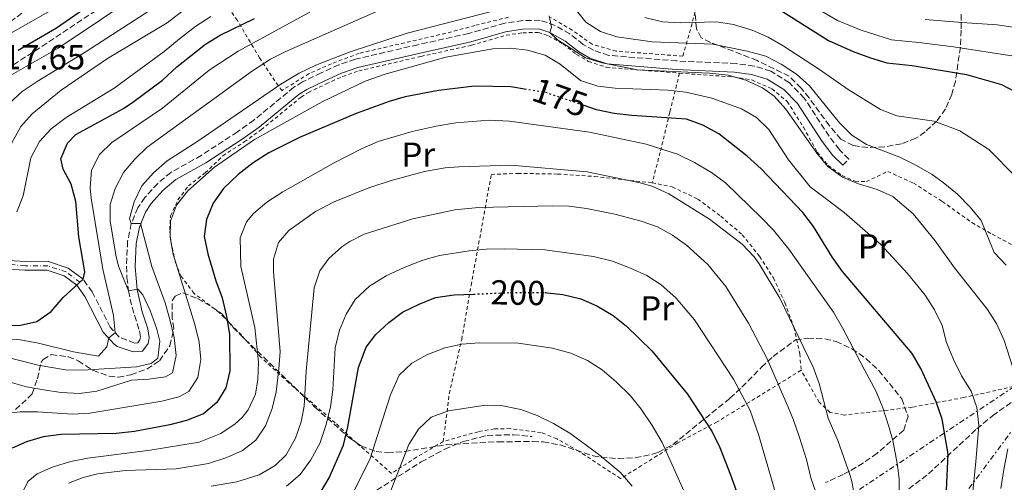
# Model space of a CAD drawing. Units: metres. Extents: x 606653 to 610077, y 4780163 to 4782531.
# Drawn here: x 607208 to 607493, y 4780451 to 4780584 of the extents above; entities that cross this region are included whole.
import ezdxf
from ezdxf.enums import TextEntityAlignment as Align

# ---------------------------------------------------------------- set-up
doc = ezdxf.new("R2010")
doc.units = ezdxf.units.M
doc.header["$MEASUREMENT"] = 0
for name, pattern in [('DGN Style 2', [1.7399219301090239, 1.043953158065414, -0.6959687720436097]), ('DGN Style 3', [2.435890702152634, 1.739921930109024, -0.6959687720436097]), ('DGN Style 4', [2.7856150101045474, 1.391937544087219, -0.6959687720436097, 0.001739921930109024, -0.6959687720436097]), ('DGN Style 5', [1.217945351076317, 0.5219765790327072, -0.6959687720436097]), ('DGN Style 7', [3.4798438602180486, 1.565929737098122, -0.6959687720436097, 0.5219765790327072, -0.6959687720436097])]:
    doc.linetypes.add(name, pattern=pattern)
for name, color, linetype, lineweight in [('Camino', 7, 'DGN Style 3', 0), ('Cota de curva de nivel directora', 7, 'Continuous', 0), ('Cota de punto acotado terreno', 7, 'Continuous', 0), ('Curva de nivel directora', 30, 'Continuous', 30), ('Curva de nivel directora no vista', 30, 'DGN Style 5', 30), ('Curva de nivel intermedia', 30, 'Continuous', 0), ('Eje pista pavimentada', 7, 'DGN Style 4', 0), ('Etiqueta de uso rústico', 92, 'Continuous', 0), ('Línea de pista pavimentada', 7, 'Continuous', 0), ('Línea eléctrica', 6, 'DGN Style 7', 0), ('Margen derecho', 7, 'Continuous', 0), ('pavimentado', 23, 'Continuous', 0), ('Senda', 7, 'DGN Style 3', 0), ('Tela metálica o alambrada', 7, 'DGN Style 2', 0), ('Zona arbolada', 92, 'DGN Style 3', 0)]:
    doc.layers.add(name, color=color, linetype=linetype, lineweight=lineweight)
doc.styles.add('Style-Arial', font='arial.ttf')

msp = doc.modelspace()

# ---------------------------------------------------------------- linework, layer by layer
at = {"layer": 'Camino', "color": 7, "linetype": 'DGN Style 3', "lineweight": 0}
msp.add_polyline3d([(607446.1199999999, 4780542.359999999, 162.2400000000052), (607447.89, 4780544.120000001, 162.2400000000052), (607445.1499999975, 4780546.880000002, 162.2200000000012), (607442.1900000003, 4780550.76, 162.1900000000023), (607435.0199999999, 4780561.800000001, 162.4499999999971), (607430.6999999993, 4780566.260000001, 162.8600000000007), (607425.3199999991, 4780569.610000002, 163.0899999999966), (607420.5399999982, 4780571.07, 163.2700000000041), (607415.329999998, 4780571.800000002, 163.5299999999989), (607398.1499999983, 4780572.53, 164.0399999999936), (607378.5100000022, 4780574.160000003, 163.9400000000023), (607374.0700000009, 4780575.619999999, 163.9400000000023), (607371.1099999994, 4780577.34, 164.050000000003), (607367.229999999, 4780580.369999999, 164.5800000000018), (607362.9400000019, 4780582.840000001, 165.229999999996), (607358.6000000013, 4780584.300000001, 165.979999999996), (607353.6099999979, 4780584.230000001, 166.2899999999937), (607348.390000001, 4780583.480000001, 166.7200000000012), (607337.9499999982, 4780580.480000001, 167.6399999999995), (607323.300000001, 4780577.250000001, 167.9799999999959), (607305.1999999983, 4780573.030000002, 166.9499999999971), (607300.4699999987, 4780571.430000001, 166.6799999999931), (607295.339999999, 4780569.09, 166.5299999999988), (607289.940000001, 4780566.510000001, 166.8399999999965), (607287.4499999988, 4780564.95, 167.0500000000029), (607275.8900000006, 4780555.460000002, 168.2299999999959), (607271.0899999995, 4780552.040000003, 168.5000000000001), (607260.649999999, 4780545.2, 168.070000000007), (607251.879999998, 4780540.290000002, 167.3800000000047), (607248.0499999992, 4780537.130000002, 166.8500000000059), (607244.3399999988, 4780533.050000003, 166.2100000000064), (607242.3299999972, 4780530.080000003, 165.7700000000041), (607240.4299999995, 4780525.52, 164.9900000000052), (607239.37, 4780520.45, 163.6499999999943), (607239.0199999991, 4780513.160000001, 161.8000000000029), (607239.1700000011, 4780509.890000002, 161), (607239.6200000005, 4780506.060000001, 160.1199999999953), (607240.6499999985, 4780501.310000001, 158.8999999999941), (607242.7600000007, 4780494.470000001, 157.729999999996), (607243.0599999981, 4780492.600000001, 157.4600000000064), (607242.9299999984, 4780491.86, 157.3800000000048), (607242.2899999992, 4780491, 157.0599999999976), (607241.3799999994, 4780490.930000001, 156.5899999999964), (607236.9099999992, 4780492.7, 155.5399999999935), (607234.3500000021, 4780495.51, 154.3500000000057), (607229.1099999984, 4780505.730000001, 150.7899999999936), (607226.4899999986, 4780509.430000001, 149.5399999999937)], dxfattribs=at)
at = {"layer": 'Curva de nivel directora', "color": 30, "linetype": 'Continuous', "lineweight": 30, "flags": 128}
for points, elevation in [([(607233.4299999989, 4780592.220000002), (607218.7900000006, 4780582.040000001), (607207.6799999997, 4780575.540000001)], 125), ([(607426.8899999983, 4780587.960000002), (607442.0099999993, 4780578.439999999), (607449.1900000009, 4780575.240000002), (607454.1199999994, 4780573.42), (607458.9099999995, 4780571.990000002), (607466.2299999997, 4780571.24), (607481.8899999994, 4780568.600000001), (607492.0700000006, 4780565.699999999), (607495.7400000008, 4780563.850000001)], 150), ([(607193.2299999992, 4780495.600000001), (607208.339999999, 4780496.109999999), (607213.0700000009, 4780497.190000001), (607217.2599999995, 4780500.080000001), (607220.6799999995, 4780504.16), (607226.4899999986, 4780509.430000001), (607226.9899999994, 4780511.51), (607225.2500000005, 4780521.710000001), (607224.3399999985, 4780531.939999999), (607223.0399999998, 4780536.860000002), (607220.6900000006, 4780541.270000001), (607220.0699999993, 4780544.250000001), (607221.9899999992, 4780548.79), (607224.3600000008, 4780551.300000001), (607238.1999999988, 4780558.810000001), (607240.8899999999, 4780560.660000001), (607249.3999999992, 4780566.949999999), (607253.5399999988, 4780570.86), (607261.8699999994, 4780577.390000002), (607266.1599999988, 4780579.960000002), (607276.0499999993, 4780584.800000001)], 150), ([(607354.6999999987, 4780564.310000001), (607350.1799999991, 4780565.04), (607339.6099999989, 4780565.210000002), (607329.269999999, 4780564.000000001), (607319.5999999996, 4780562.140000001), (607314.9699999985, 4780560.800000002), (607305.4499999987, 4780557.390000002), (607289.0899999995, 4780550.430000001), (607280.1399999997, 4780545.960000001), (607275.6600000004, 4780543.07), (607271.3299999987, 4780539.74), (607267.1100000008, 4780535.640000001), (607264.089999999, 4780531.380000001), (607262.209999999, 4780526.720000003), (607261.4699999993, 4780521.78), (607262.5499999989, 4780516.76), (607264.8899999991, 4780508.920000001), (607266.6999999996, 4780504.060000002), (607267.9600000002, 4780498.59), (607268.7899999995, 4780493.560000001), (607268.8799999988, 4780482.920000002), (607267.7099999998, 4780478.02), (607265.1399999994, 4780473.730000001), (607261.2500000002, 4780470.480000001), (607256.3799999997, 4780468.600000001), (607251.5199999983, 4780467.310000001), (607241.3599999994, 4780465.359999999), (607236.0700000009, 4780464.79), (607220.1499999998, 4780464.550000001), (607214.8900000004, 4780463.850000001), (607210.1099999992, 4780462.4), (607205.9800000008, 4780460.529999999)], 175), ([(607476.089999999, 4780448.400000001), (607476.63, 4780458.820000002), (607474.8399999996, 4780468.930000001), (607473.1799999989, 4780473.940000001), (607468.7399999998, 4780483.59), (607466.2499999999, 4780487.930000001), (607446.0799999996, 4780511.640000002), (607443.2000000007, 4780515.720000001), (607437.6500000006, 4780524.710000001), (607434.5999999996, 4780528.670000002), (607422.5099999995, 4780541.36), (607418.4999999997, 4780545.03), (607410.2999999988, 4780551.480000001), (607405.6799999987, 4780553.960000004), (607401.0000000005, 4780555.690000001), (607385.1799999998, 4780556.760000001), (607380.0799999991, 4780557.369999999), (607374.9000000001, 4780558.390000001), (607371.0499999991, 4780559.710000001)], 175), ([(607295.14, 4780447.750000001), (607297.639999999, 4780452), (607301.7299999993, 4780461.430000001), (607303.019999999, 4780466.710000002), (607306.1399999993, 4780483.840000001), (607308.2999999986, 4780489.720000001), (607311.1699999986, 4780493.390000002), (607314.9199999992, 4780496.86), (607318.8799999999, 4780499.9), (607323.6099999995, 4780502.220000001), (607328.4100000006, 4780504.090000001), (607333.7699999984, 4780504.869999999), (607339.3399999985, 4780505.11)], 200), ([(607360.709999999, 4780505.470000003), (607365.1799999994, 4780505.000000001), (607370.440000001, 4780503.750000001), (607375.0199999987, 4780501.750000001), (607379.7500000005, 4780498.970000001), (607383.6399999998, 4780495.810000002), (607390.9499999988, 4780488.690000001), (607401.2100000005, 4780476.189999999), (607408.3299999996, 4780465.260000002), (607410.5699999993, 4780460.78), (607413.7099999996, 4780452.86), (607420.1299999991, 4780434.920000001)], 200)]:
    msp.add_lwpolyline(points, dxfattribs=dict(at, elevation=elevation))
at = {"layer": 'Curva de nivel directora no vista', "color": 30, "linetype": 'DGN Style 5', "lineweight": 30, "flags": 128}
for points, elevation in [([(607371.0499999991, 4780559.710000001), (607360.2100000005, 4780563.439999999), (607354.6999999987, 4780564.310000001)], 175), ([(607339.3399999985, 4780505.11), (607350.0199999983, 4780505.560000001), (607360.1500000004, 4780505.53), (607360.709999999, 4780505.470000003)], 200)]:
    msp.add_lwpolyline(points, dxfattribs=dict(at, elevation=elevation))
at = {"layer": 'Curva de nivel intermedia', "color": 30, "linetype": 'Continuous', "lineweight": 0, "flags": 128}
for points, elevation in [([(607223.4300000009, 4780590.800000001), (607200.6200000009, 4780577.800000001)], 120.0000000000003), ([(607300.1300000012, 4780591.17), (607271.3100000008, 4780575.34), (607262.9500000011, 4780569.850000001), (607249.4000000014, 4780558.88), (607234.77, 4780548.970000002), (607231.2200000006, 4780545.449999998), (607228.9100000015, 4780540.92), (607228.5700000018, 4780535.830000001), (607228.7900000009, 4780532.84), (607232.1700000005, 4780512.319999998), (607235.2800000019, 4780498.900000001), (607235.7900000014, 4780493.92), (607233.9200000007, 4780492.439999999), (607233.3300000007, 4780489.84), (607230.9299999999, 4780487.210000001), (607223.7200000016, 4780488.409999999), (607213.6200000007, 4780490.949999998), (607208.3900000004, 4780491.9), (607203.4100000004, 4780492.27)], 155.0000000000003), ([(607243.7100000007, 4780592.74), (607219.3200000004, 4780576.27), (607205.0800000001, 4780568.119999998)], 130.0000000000003), ([(607493.3500000014, 4780513.460000001), (607489.9400000006, 4780517.130000001), (607486.1600000008, 4780526.38), (607482.9900000013, 4780530.249999999), (607479.3300000001, 4780534), (607475.2100000007, 4780537.390000001), (607472.0099999999, 4780539.720000001), (607467.4500000001, 4780542.319999999), (607462.6700000013, 4780544.730000001), (607452.9900000007, 4780548.359999998), (607448.7999999997, 4780551.07), (607445.2300000002, 4780554.650000001), (607436.5199999998, 4780565.34), (607432.7199999999, 4780568.76), (607428.3000000009, 4780571.609999999), (607423.8799999997, 4780573.939999999), (607418.5100000009, 4780575.38), (607408.5500000009, 4780577.419999998), (607391.0500000016, 4780578.029999998), (607380.8100000002, 4780579.49), (607376.0600000003, 4780581.06), (607371.8600000005, 4780583.8), (607365.650000001, 4780591.609999999)], 160.0000000000002), ([(607256.3200000017, 4780587.77), (607250.8200000008, 4780583.519999999), (607233.5200000005, 4780573.27), (607220.1500000019, 4780564.09), (607211.77, 4780557.289999999), (607208.4599999997, 4780553.539999999), (607205.7500000006, 4780548.699999998)], 140), ([(607247.2699999991, 4780588.13), (607227.3700000015, 4780575.230000001), (607213.1900000017, 4780566.619999998), (607208.8500000008, 4780563.730000001)], 135.0000000000003), ([(607495.5599999997, 4780573.909999999), (607478.1900000002, 4780576.619999998), (607468.0900000016, 4780577.899999999), (607460.2400000016, 4780578.689999998), (607451.4700000008, 4780581.470000001), (607444.5799999997, 4780584.24), (607436.8500000006, 4780588.789999999)], 145.0000000000003), ([(607344.5599999998, 4780586.890000002), (607320.1600000006, 4780580.539999999), (607303.6800000007, 4780575.189999999), (607293.8100000002, 4780571.369999998), (607288.990000001, 4780569.039999999), (607283.64, 4780565.829999999), (607259.6200000007, 4780549.369999999), (607250.7800000006, 4780543.679999999), (607246.8600000001, 4780540.23), (607243.4800000006, 4780536.460000001), (607241.29, 4780531.800000001), (607239.890000001, 4780526.960000002), (607240.4299999995, 4780525.52), (607243.0900000016, 4780525.49), (607246.3700000006, 4780513.119999999), (607250.2000000017, 4780502.600000001), (607251.5600000008, 4780497.789999999), (607252.7800000011, 4780492.570000002), (607253.4299999992, 4780487.400000001), (607252.3699999999, 4780482.390000001), (607250.3499999992, 4780481.23), (607245.4699999997, 4780480.539999999), (607240.4699999997, 4780480.250000001), (607230.4200000003, 4780477.019999999), (607225.4600000004, 4780476.359999999), (607220.180000001, 4780476.67), (607215.0500000012, 4780477.460000001), (607210.1300000015, 4780478.330000001), (607204.0000000005, 4780480.039999999)], 165), ([(607263.4299999995, 4780585.389999999), (607259.1, 4780582.579999999), (607254.3800000014, 4780578.909999999), (607249.8799999999, 4780575.230000001), (607235.5000000009, 4780564.650000001), (607221.6000000003, 4780556.189999999), (607217.2700000008, 4780552.930000001), (607213.9200000003, 4780549.220000001), (607211.39, 4780544.519999999), (607209.1799999994, 4780533.529999998), (607207.36, 4780528.869999998)], 145.0000000000003), ([(607311.1700000007, 4780586.769999999), (607285.1200000019, 4780575.319999999), (607280.6500000015, 4780573.06), (607275.4200000013, 4780569.67), (607245.0200000005, 4780547.619999999), (607241.4599999998, 4780544.109999999), (607238.190000002, 4780540.33), (607235.7300000011, 4780535.640000001), (607234.3400000008, 4780530.989999999), (607234.3299999996, 4780526.349999999), (607235.9099999999, 4780516.349999999), (607236.7000000011, 4780513.15), (607239.6200000005, 4780506.060000001), (607242.2700000012, 4780506.529999999), (607243.7199999996, 4780504.909999999), (607245.8299999996, 4780500.380000001), (607247.7600000009, 4780494.970000001), (607248.6500000005, 4780491.519999999), (607248.0500000014, 4780486.560000001), (607246.1500000015, 4780485.069999999), (607241.9699999995, 4780484.06), (607226.4400000017, 4780483.08), (607221.3700000001, 4780483.220000002), (607213.5100000012, 4780484.539999999)], 160.0000000000002), ([(607495.2900000014, 4780483.840000001), (607492.8000000014, 4780491.730000001), (607490.6500000014, 4780496.369999998), (607488.0200000005, 4780500.62), (607478.4299999994, 4780512.699999998), (607472.8800000015, 4780520.49), (607466.5300000014, 4780528.32), (607460.6300000006, 4780533.339999998), (607456.0599999996, 4780535.380000002), (607450.6900000006, 4780537.039999997), (607446.0900000007, 4780538.980000001), (607441.8000000014, 4780541.970000001), (607438.6200000007, 4780545.909999999), (607429.6700000011, 4780558.59), (607426.3400000007, 4780562.38), (607422.8800000006, 4780564.77), (607418.0700000006, 4780567), (607413.01, 4780568.390000001), (607407.6400000011, 4780569.05), (607386.7500000012, 4780569.949999998), (607376.5600000009, 4780572.01), (607371.7799999999, 4780573.480000001), (607363.6300000004, 4780578.65), (607361.4500000011, 4780580.769999999), (607361.9400000006, 4780582.309999999), (607361.2000000008, 4780585.55)], 165), ([(607496.160000001, 4780539.060000001), (607488.3400000001, 4780546.91), (607479.9500000015, 4780552.38), (607477.2300000013, 4780553.429999998), (607472.5199999996, 4780555.100000001), (607461.7600000015, 4780556.679999998), (607457.0900000001, 4780558.48), (607447.7200000002, 4780564.289999999), (607439.4500000001, 4780570.109999999), (607428.9000000021, 4780576.869999998), (607424.5300000003, 4780579.439999999), (607419.9300000002, 4780581.399999999), (607414.520000001, 4780583.09), (607409.5800000012, 4780583.890000001), (607399.1900000023, 4780583.539999999), (607393.9700000008, 4780583.869999999), (607388.8800000013, 4780585.069999999)], 155.0000000000003), ([(607495.4200000011, 4780582.359999998), (607490.780000001, 4780583.029999998), (607480.5900000008, 4780583.619999999), (607469.9500000012, 4780584.56)], 140), ([(607483.5900000003, 4780446.210000001), (607484.660000001, 4780456.619999998), (607485.4600000011, 4780467.09), (607484.9200000003, 4780472.309999999), (607483.310000001, 4780477.039999999), (607480.4900000001, 4780481.439999999), (607478.1200000008, 4780486.179999999), (607476.1500000017, 4780491.109999999), (607474.8500000008, 4780496.060000001), (607472.7000000007, 4780500.59), (607469.9900000015, 4780504.779999999), (607464.8600000017, 4780511.09), (607457.1200000013, 4780519.449999999), (607446.5600000002, 4780528.75), (607436.7499999999, 4780536.159999999), (607430.4199999998, 4780543.949999999), (607424.7800000005, 4780552.74), (607421.1500000006, 4780556.189999999), (607416.8500000001, 4780558.739999999), (607408.3099999995, 4780561.740000002), (607400.7700000001, 4780563.529999999), (607395.6900000018, 4780564.119999999), (607380.3699999996, 4780564.630000001), (607375.3200000004, 4780565.289999999), (607370.3400000005, 4780566.899999999), (607364.4400000018, 4780571.600000001), (607360.0600000008, 4780574.24), (607355.0100000015, 4780575.659999999), (607350.0400000005, 4780576.249999999), (607344.9300000009, 4780576.029999998), (607331.360000001, 4780573.619999998), (607313.8200000017, 4780568.699999999), (607308.0400000014, 4780566.699999998), (607295.6100000016, 4780560.720000001), (607276.0100000014, 4780549.82), (607264.5100000014, 4780541.800000001), (607256.790000001, 4780534.999999999), (607253.5000000009, 4780530.88), (607251.7700000008, 4780526.189999998), (607251.7000000015, 4780521.559999999), (607252.5300000008, 4780516.630000001), (607258.7600000004, 4780496.34), (607260.0000000007, 4780491.179999999), (607260.5400000017, 4780486.21), (607259.660000001, 4780481.029999998), (607257.0999999995, 4780476.909999999), (607254.12, 4780475.409999999), (607249.2699999996, 4780474.189999999), (607228.4400000023, 4780470.680000001), (607223.450000001, 4780470.390000002), (607213.3000000011, 4780471.050000001), (607208.300000001, 4780471.06), (607203.0199999993, 4780470.439999999)], 170.0000000000002), ([(607208.8500000008, 4780563.730000001), (607205.1900000018, 4780560.319999999)], 135.0000000000003), ([(607462.4700000001, 4780447.81), (607462.420000001, 4780451.600000001), (607461.9900000017, 4780455.61), (607460.6500000006, 4780462.74), (607459.5000000017, 4780466.810000001), (607457.6800000002, 4780472.180000001), (607455.7900000014, 4780476.9), (607452.4200000007, 4780483.21), (607446.0900000007, 4780495.380000001), (607443.4300000009, 4780499.88), (607430.5499999995, 4780518.139999999), (607426.1100000005, 4780523.58), (607422.6700000005, 4780527.21), (607412.2099999998, 4780537.289999999), (607408.2000000001, 4780540.279999998), (607403.2900000014, 4780543.210000001), (607398.3099999992, 4780545.560000001), (607389.3100000004, 4780548.52), (607372.930000001, 4780551.91), (607349.740000001, 4780555.140000001), (607343.8899999993, 4780555.369999998), (607334.3000000004, 4780554.609999998), (607328.5800000007, 4780553.679999999), (607321.6600000004, 4780552.140000001), (607311.7899999998, 4780549.210000001), (607307.200000001, 4780547.239999999), (607298.8700000005, 4780542.949999999), (607284.2400000013, 4780534.720000001), (607279.600000001, 4780531.680000001), (607275.79, 4780528.449999998), (607273.7000000002, 4780526.009999999), (607271.9299999998, 4780521.34), (607272.0999999997, 4780513.099999999), (607276.17, 4780495.409999999), (607277.2200000006, 4780485.470000001), (607276.9800000014, 4780480.439999999), (607276.2900000007, 4780476.220000001), (607274.1699999995, 4780471.67), (607272.4400000017, 4780469.460000002), (607270.4200000011, 4780467.619999999), (607266.2999999995, 4780464.800000001), (607260.060000001, 4780462.329999999), (607245.880000001, 4780459.96), (607227.87, 4780457.640000001), (607222.9600000015, 4780456.66), (607217.8000000005, 4780455.119999998), (607213.1700000014, 4780453.130000001), (607210.4900000015, 4780450.909999999), (607208.4999999999, 4780446.740000002)], 180.0000000000002), ([(607449.7699999998, 4780445.489999999), (607448.7500000006, 4780450.869999999), (607448.2900000003, 4780452.689999999), (607444.7499999995, 4780462.760000001), (607441.9600000001, 4780469.229999999), (607439.3499999995, 4780479.289999999), (607437.5999999993, 4780483.979999999), (607427.9000000008, 4780503.91), (607421.9599999997, 4780513.899999999), (607420.5200000004, 4780515.869999998), (607417.0900000016, 4780519.519999999), (607407.6299999999, 4780526.800000001), (607395.8000000013, 4780534.159999998), (607391.2500000006, 4780536.210000001), (607387.5500000013, 4780537.289999999), (607372.2600000005, 4780540.520000001), (607350.15, 4780542.399999999), (607335.150000002, 4780541.929999998), (607331.2200000003, 4780541.59), (607325.2000000009, 4780540.539999999), (607315.5200000004, 4780537.99), (607309.0800000008, 4780535.859999999), (607299.1200000008, 4780531.760000001), (607293.6500000014, 4780528.970000001), (607285.9500000011, 4780523.52), (607282.9600000004, 4780520.019999999), (607281.53, 4780515.24), (607281.5000000009, 4780511.59), (607283.4299999999, 4780488.519999999), (607283.1200000015, 4780483.489999999), (607282.3000000011, 4780476.829999999), (607281.1400000011, 4780471.980000001), (607279.2500000001, 4780466.989999999), (607276.4299999992, 4780462.859999998), (607272.5900000016, 4780459.859999999), (607268.0400000006, 4780457.81), (607262.740000001, 4780456.150000001), (607253.350000001, 4780454.59), (607238.7100000007, 4780454.060000001), (607230.6399999994, 4780453.100000001), (607226.490000001, 4780452.099999999), (607222.290000001, 4780450.449999999)], 185.0000000000002), ([(607438.4800000021, 4780447.499999999), (607436.9300000009, 4780451.929999999), (607435.6300000001, 4780457.230000001), (607433.5900000016, 4780463.619999998), (607431.7800000011, 4780468.99), (607430.0599999999, 4780473.050000001), (607424.2300000007, 4780486.399999999), (607418.8799999997, 4780496.710000001), (607412.3300000007, 4780507.320000002), (607407.0900000012, 4780513.680000001), (607400.9800000002, 4780519.23), (607396.9300000002, 4780522.180000001), (607392.5400000003, 4780524.59), (607387.8600000021, 4780526.210000001), (607380.24, 4780528.210000001), (607372.0000000012, 4780529.890000001), (607367.0400000013, 4780530.5), (607362.3000000005, 4780530.660000001), (607340.8099999992, 4780530.199999998), (607333.9500000017, 4780529.529999999), (607321.8300000003, 4780526.859999998), (607307.7400000021, 4780522.399999999), (607303.6100000013, 4780520.32), (607301.3100000013, 4780518.749999999), (607297.5499999997, 4780515.439999999), (607294.8899999997, 4780511.840000001), (607293.3400000007, 4780506.939999999), (607290.9900000015, 4780482.869999998), (607290.4500000007, 4780472.66), (607289.57, 4780468.21), (607287.9299999992, 4780463.449999999), (607285.2100000014, 4780458.609999999), (607282.0400000018, 4780455.59), (607277.4100000005, 4780452.839999998), (607270.9500000009, 4780450.8), (607263.480000001, 4780449.589999998)], 190), ([(607285.3400000009, 4780449.57), (607289.2700000004, 4780452.970000001), (607292.3400000016, 4780457.189999998), (607294.9800000013, 4780461.929999999), (607296.7500000015, 4780467.359999998), (607298.01, 4780472.470000001), (607298.6600000004, 4780477.430000001), (607299.350000001, 4780489.539999999), (607300.6000000006, 4780494.649999999), (607302.5899999999, 4780499.27), (607305.1500000014, 4780503.55), (607309.32, 4780507.439999999), (607314.1400000014, 4780510.37), (607319.3100000012, 4780512.8), (607324.7100000014, 4780514.890000001), (607329.5199999993, 4780516.26), (607338.0900000012, 4780517.659999998), (607343.0600000002, 4780518.15), (607348.2600000014, 4780518.220000001), (607359.9500000014, 4780517.909999999), (607374.0300000008, 4780516.029999999), (607379.5100000014, 4780514.63), (607384.7800000019, 4780512.649999999), (607389.4700000014, 4780510.509999998), (607393.66, 4780507.789999999), (607397.850000001, 4780504.050000001), (607403.3099999994, 4780497.699999998), (607414.5099999999, 4780480.480000001), (607419.3300000011, 4780471.439999999), (607421.8300000001, 4780464.24), (607426.5799999998, 4780447.900000001)], 195.0000000000002), ([(607304.8400000007, 4780448.300000001), (607309.4000000005, 4780457.230000001), (607315.3200000015, 4780475.970000001), (607317.8800000007, 4780481.679999999), (607321.5500000009, 4780485.140000002), (607325.9200000007, 4780487.570000002), (607331.1199999996, 4780489.550000001), (607336.0100000004, 4780490.619999999), (607341.0500000007, 4780491.029999998), (607352.24, 4780490.949999998), (607362.2000000001, 4780489.48), (607367.5000000017, 4780487.989999999), (607372.3299999997, 4780485.930000001), (607376.5400000009, 4780483.230000001), (607380.6400000001, 4780479.759999999), (607384.7599999995, 4780475.720000001), (607387.8799999999, 4780471.819999999), (607391.0500000016, 4780467.119999999), (607393.8800000013, 4780462.199999999), (607401.0800000009, 4780446.249999999)], 205.0000000000002), ([(607213.5100000012, 4780484.539999999), (607203.6600000008, 4780487.07), (607198.5100000009, 4780487.470000001), (607193.550000001, 4780486.88), (607188.3699999999, 4780485.220000001), (607182.7800000019, 4780482.66), (607178.7000000004, 4780479.770000001), (607174.9200000007, 4780476.050000001), (607171.7699999993, 4780471.849999999), (607169.8899999994, 4780468.21), (607168.8700000001, 4780463.319999999), (607168.9599999995, 4780452.91), (607169.3600000018, 4780447.599999999)], 160.0000000000002), ([(607315.4500000011, 4780448.29), (607320.620000001, 4780461.58), (607323.4800000021, 4780466.06), (607327.1100000021, 4780469.499999999), (607332.1700000003, 4780471.399999999), (607342.860000001, 4780472.98), (607347.8600000012, 4780472.779999998), (607353.0800000003, 4780471.779999999), (607357.7400000007, 4780469.980000001), (607362.4800000016, 4780467.689999999), (607367.2200000001, 4780464.939999999), (607375.5900000009, 4780458.769999999), (607381.9900000002, 4780453.380000002), (607385.2500000013, 4780449.579999999)], 210), ([(607491.8300000015, 4780448.929999999), (607492.690000002, 4780454.41), (607493.85, 4780460.34)], 165)]:
    msp.add_lwpolyline(points, dxfattribs=dict(at, elevation=elevation))
at = {"layer": 'Eje pista pavimentada', "color": 7, "linetype": 'DGN Style 4', "lineweight": 0}
msp.add_polyline3d([(607225.5799999967, 4780508.550000003, 149.5399999999937), (607221.6099999994, 4780511.51, 149.1300000000046), (607216.2899999997, 4780513.26, 148.7200000000012), (607209.7299999993, 4780513.270000001, 147.4900000000054), (607191.8700000001, 4780514.960000001, 143.4499999999971), (607187.1799999987, 4780516.320000002, 142.3899999999994), (607178.3000000004, 4780519.680000002, 140.3500000000059), (607171.4499999996, 4780521.670000001, 138.75), (607166.4400000006, 4780521.76, 137.3600000000006), (607159.9899999975, 4780520.119999999, 135.8099999999976), (607150.3999999987, 4780517.420000002, 134.2599999999948), (607142.7600000009, 4780515.03, 132.3999999999943), (607132.8999999971, 4780510.2, 130.0800000000017), (607123.2800000014, 4780505.630000001, 127.4199999999982), (607112.6499999987, 4780499.710000004, 125.7200000000012), (607105.5199999984, 4780496.220000001, 124.4100000000035), (607100.5599999985, 4780493.190000001, 123.5399999999935), (607098.6499999975, 4780492.530000002, 123.2200000000011), (607096.7800000011, 4780492.510000001, 123.0000000000001)], dxfattribs=at)
at = {"layer": 'Línea de pista pavimentada', "color": 7, "linetype": 'Continuous', "lineweight": 0, "elevation": 149.5399999999937, "flags": 128}
for points in [[(607224.6799999982, 4780507.67), (607225.5799999967, 4780508.550000003)], [(607225.5799999967, 4780508.550000003), (607226.4899999986, 4780509.430000001)]]:
    msp.add_lwpolyline(points, dxfattribs=at)
at = {"layer": 'Línea de pista pavimentada', "color": 7, "linetype": 'Continuous', "lineweight": 0}
for points in [[(607224.6799999982, 4780507.67, 149.5399999999937), (607221.0300000003, 4780510.380000001, 149.1300000000046), (607216.0899999985, 4780512.010000001, 148.7200000000012), (607209.6700000011, 4780512.02, 147.5), (607199.9200000013, 4780512.62, 145.2899999999936), (607191.6399999999, 4780513.730000001, 143.4499999999971), (607186.9299999982, 4780515.080000001, 142.4199999999983), (607177.899999998, 4780518.49, 140.3600000000006), (607171.2600000018, 4780520.430000001, 138.75), (607166.5799999969, 4780520.510000001, 137.3500000000057), (607160.3099999971, 4780518.91, 135.8099999999976), (607150.800000001, 4780516.230000001, 134.270000000004), (607143.2199999992, 4780513.860000002, 132.3999999999943), (607133.4499999993, 4780509.070000002, 130.1499999999942), (607123.8500000014, 4780504.520000001, 127.4199999999982), (607113.2299999997, 4780498.600000001, 125.7200000000012), (607106.1199999996, 4780495.119999999, 124.4100000000035), (607101.1000000017, 4780492.050000003, 123.5399999999935), (607098.8599999998, 4780491.279999999, 123.2200000000011), (607097.4200000004, 4780491.260000001, 122.9900000000052)], [(607226.4899999986, 4780509.430000001, 149.5399999999937), (607222.1999999994, 4780512.630000002, 149.1300000000046), (607216.4899999985, 4780514.510000002, 148.7200000000012), (607211.5599999976, 4780514.490000002, 147.8899999999993), (607204.9100000003, 4780514.790000001, 146.3800000000046)]]:
    msp.add_polyline3d(points, dxfattribs=at)
at = {"layer": 'Línea eléctrica', "color": 6, "linetype": 'DGN Style 7', "lineweight": 0, "extrusion": (0.1417365808130818, 0.1904182149597332, 0.9714173382593938), "elevation": 996550.5257607804, "flags": 128}
msp.add_lwpolyline([(2367062.346534125, -4077099.205814044), (2367062.346534125, -4077506.446441439)], dxfattribs=at)
at = {"layer": 'Línea eléctrica', "color": 6, "linetype": 'DGN Style 7', "lineweight": 0}
msp.add_polyline3d([(607513.1399999999, 4780489.900000001, 155.7899999999936), (607356.2700000005, 4780385.840000001, 225.5599999999977), (607273.940000002, 4780215.75, 247.0299999999988), (607244.2199999986, 4780175.519999999, 245.070000000007)], dxfattribs=at)
at = {"layer": 'Margen derecho', "color": 7, "linetype": 'Continuous', "lineweight": 0}
msp.add_polyline3d([(607446.1199999999, 4780542.359999999, 162.2400000000052), (607443.2600000009, 4780545.240000002, 162.2200000000012), (607440.2199999989, 4780549.210000004, 162.1900000000023), (607433.0599999975, 4780560.230000002, 162.4499999999971), (607429.1200000012, 4780564.300000003, 162.8600000000007), (607424.2799999998, 4780567.310000001, 163.0899999999966), (607419.7499999991, 4780568.67, 163.2799999999989), (607414.8000000004, 4780569.330000003, 163.5500000000029), (607397.9899999974, 4780570.040000002, 164.0399999999936), (607378.0100000015, 4780571.689999999, 163.9400000000023), (607373.0399999983, 4780573.33, 163.9400000000023), (607369.7100000001, 4780575.270000001, 164.050000000003), (607365.8299999976, 4780578.279999999, 164.5800000000018), (607361.449999999, 4780580.770000001, 165.3000000000029), (607358.2300000002, 4780581.800000002, 165.979999999996), (607353.5299999996, 4780581.699999999, 166.3099999999978), (607348.6299999979, 4780580.970000003, 166.7400000000052), (607338.5699999996, 4780578.060000002, 167.6399999999995), (607323.9200000024, 4780574.83, 167.9900000000054), (607305.8999999979, 4780570.630000004, 166.9499999999971), (607301.1799999995, 4780569.01, 166.6699999999982), (607296.3400000003, 4780566.790000003, 166.5299999999988), (607291.1499999979, 4780564.32, 166.8399999999965), (607288.9100000005, 4780562.91, 167.0500000000029), (607277.3500000002, 4780553.420000002, 168.2400000000053), (607272.4999999999, 4780549.970000001, 168.5000000000001), (607261.9400000009, 4780543.060000001, 168.070000000007), (607253.3099999985, 4780538.220000003, 167.3800000000047), (607249.4999999999, 4780535.040000002, 166.800000000003), (607246.1600000005, 4780531.28, 166.1600000000035), (607244.5100000009, 4780528.810000002, 165.7700000000041), (607242.7600000007, 4780524.51, 164.9100000000036), (607241.8199999997, 4780519.78, 163.5599999999978), (607241.5300000014, 4780512.970000002, 161.7400000000054), (607242.0799999969, 4780506.490000002, 160.1199999999953), (607243.5900000001, 4780499.949999999, 158.4600000000064), (607245.1999999994, 4780495.060000001, 157.729999999996), (607245.5899999982, 4780492.570000002, 157.4600000000064), (607245.2899999988, 4780490.850000001, 157.3800000000048), (607243.629999998, 4780488.600000001, 157.0599999999976), (607240.9899999984, 4780488.390000002, 156.5899999999964), (607236.3599999992, 4780489.990000002, 155.7200000000013), (607235.4499999996, 4780490.590000001, 155.5399999999935), (607232.28, 4780494.07, 154.3500000000057), (607226.9699999992, 4780504.430000001, 150.7899999999936), (607224.6799999982, 4780507.67, 149.5399999999937)], dxfattribs=at)
at = {"layer": 'pavimentado', "color": 23, "linetype": 'Continuous', "lineweight": 0}
msp.add_polyline3d([(607204.9100000006, 4780514.79, 146.3800000000047), (607211.5599999981, 4780514.490000002, 147.8899999999994), (607216.489999999, 4780514.510000001, 148.7200000000012), (607222.1999999998, 4780512.630000001, 149.1300000000047), (607226.4899999992, 4780509.430000001, 150), (607225.5799999972, 4780508.550000002, 149.5399999999936), (607224.6799999987, 4780507.67, 149.5399999999936), (607221.0300000008, 4780510.38, 149.1300000000047), (607216.0899999988, 4780512.01, 148.7200000000012), (607209.6700000016, 4780512.019999999, 147.5), (607199.9200000018, 4780512.62, 145.2899999999936)], dxfattribs=at)
at = {"layer": 'Senda', "color": 7, "linetype": 'DGN Style 3', "lineweight": 0}
msp.add_polyline3d([(607271.4699999995, 4780413.900000001, 209.9600000000064), (607270.1200000016, 4780418.050000003, 208.1499999999943), (607269.7199999993, 4780421.840000001, 207.1900000000024), (607272.510000001, 4780425.740000002, 206.4600000000064), (607277.5699999993, 4780429.040000003, 205.8200000000071), (607284.3199999996, 4780432.930000001, 205.229999999996), (607290.6900000019, 4780436.32, 205.179999999993), (607297.2399999988, 4780439.78, 205.6699999999983), (607303.9600000001, 4780443.900000002, 206.8999999999942), (607311.3699999996, 4780448.390000001, 208.820000000007), (607324.2199999974, 4780456.58, 211.5), (607331.0300000003, 4780460.270000001, 212.1699999999982), (607336.3900000004, 4780462.480000001, 212.229999999996), (607343.2800000013, 4780464.220000003, 212.0299999999988), (607350.8899999999, 4780464.45, 212.1699999999982), (607356.3399999993, 4780463.9, 212.1699999999982)], dxfattribs=at)
at = {"layer": 'Tela metálica o alambrada', "color": 7, "linetype": 'DGN Style 2', "lineweight": 0}
for points in [[(607349.4600000001, 4780585.199999999, 166.3899999999994), (607339.75, 4780582.789999999, 167.179999999993), (607331.3300000001, 4780580.539999999, 167.1999999999971), (607306.29, 4780574.75, 166.4499999999971), (607298.2800000003, 4780571.75, 166.1000000000058), (607291.8200000003, 4780568.880000001, 166.1000000000058), (607283.9100000003, 4780563.949999999, 166.7700000000041), (607277.5099999999, 4780573.41, 159.1300000000047), (607271.0899999999, 4780584.27, 150.5), (607264.9299999997, 4780593.119999999, 140.4799999999959)], [(607399.9000000004, 4780573.9, 163.1499999999942), (607380.6100000005, 4780575.41, 163.5899999999965), (607373.6799999997, 4780577.369999999, 163.7400000000052), (607367.8899999997, 4780581.449999999, 164.3800000000047), (607361.6699999999, 4780585.140000001, 165.2200000000012)], [(607403.4800000006, 4780586.710000001, 153.8600000000006), (607399.9000000004, 4780573.9, 163.1499999999942)], [(607330.5999999996, 4780462.460000001, 211.679999999993), (607322.9299999997, 4780457.980000001, 211.4499999999971), (607315.6399999997, 4780453.199999999, 209.6999999999971), (607311.7800000003, 4780456.74, 208.070000000007), (607305.5700000003, 4780462.07, 203.929999999993), (607299.3799999999, 4780467.890000001, 199.0899999999965), (607285.9299999997, 4780479.480000001, 187.0800000000017), (607277.8899999997, 4780486.880000001, 181.3699999999953), (607272.25, 4780493.289999999, 177.2899999999936), (607265.8600000005, 4780499.779999999, 174.3500000000058), (607258.5300000003, 4780505.350000001, 171.3699999999953), (607254.9000000004, 4780510.15, 170.5299999999988), (607253.1900000004, 4780514.24, 170.4700000000012), (607251.8099999996, 4780520.49, 170.6699999999983), (607251.54, 4780523.720000001, 170.6399999999994), (607251.7800000003, 4780527.720000001, 170.6399999999994), (607253.9199999999, 4780532.380000001, 170.7899999999936), (607256.9299999997, 4780536.4, 170.8800000000047), (607261.7599999999, 4780540.16, 170.9100000000035), (607266.8600000005, 4780545.08, 170.9400000000023), (607273.0599999996, 4780549.140000001, 171.1199999999953), (607277.9600000001, 4780552.630000001, 170.8899999999994), (607289.4900000002, 4780562.100000001, 168.9100000000035), (607291.6299999999, 4780563.439999999, 168.4400000000023), (607296.7599999999, 4780565.890000001, 168.2400000000052), (607301.5499999998, 4780568.08, 168.1499999999942), (607306.1799999997, 4780569.67, 168.3600000000006), (607324.1399999997, 4780573.850000001, 168.8500000000058), (607338.8099999996, 4780577.09, 168.5899999999965), (607348.8399999999, 4780579.99, 167.8600000000006), (607353.6200000001, 4780580.699999999, 167.25), (607358.0899999999, 4780580.789999999, 167.1000000000058), (607361.0499999998, 4780579.850000001, 166.6900000000023), (607365.2800000003, 4780577.449999999, 166.3099999999977), (607369.1500000004, 4780574.439999999, 166.1399999999994), (607372.6200000001, 4780572.41, 166.1399999999994), (607377.8099999996, 4780570.710000001, 166.0800000000017), (607398.9299999997, 4780569, 166.0399999999936)], [(607398.9299999997, 4780569, 166.0399999999936), (607396.1299999999, 4780557.689999999, 174.3999999999942), (607393.3499999996, 4780546.09, 180.9600000000064), (607391.0300000003, 4780537.32, 185.1300000000047)], [(607398.9299999997, 4780569, 166.0399999999936), (607414.5999999996, 4780567.92, 166.0099999999948), (607419.8200000003, 4780567.039999999, 165.9499999999971), (607425.6500000004, 4780564.52, 165.7799999999988), (607430.0700000003, 4780560.810000001, 165.3999999999942), (607434.75, 4780553.4, 165.1399999999994), (607438.7400000002, 4780546.180000001, 164.929999999993), (607441.9000000004, 4780542.34, 164.8699999999953), (607445.9299999997, 4780539.380000001, 164.8399999999965), (607449.7400000002, 4780537.74, 164.7599999999948), (607452.9699999997, 4780537.66, 164.4400000000023), (607459.1200000001, 4780540.58, 162.6300000000047), (607466.5599999996, 4780537.230000001, 162.5399999999936), (607474.9000000004, 4780531.9, 162.1000000000058), (607483.4800000006, 4780525.789999999, 161.429999999993), (607489.3499999996, 4780522.41, 160.3300000000017), (607496.5099999999, 4780518.66, 158.7400000000052)], [(607330.5999999996, 4780462.460000001, 211.679999999993), (607332.3700000001, 4780476.27, 208.7700000000041), (607335.9500000002, 4780492.02, 204.570000000007), (607338.6600000003, 4780507.619999999, 199.8500000000058), (607344.5099999999, 4780539.720000001, 187.5200000000041), (607352.1699999999, 4780540.029999999, 186.9900000000052), (607363.7199999997, 4780539.84, 186.5299999999988), (607374.3399999999, 4780539.119999999, 186), (607391.0300000003, 4780537.32, 185.1300000000047)], [(607391.0300000003, 4780537.32, 185.1300000000047), (607396.8399999999, 4780536.130000001, 185.3000000000029), (607404.2000000002, 4780532.600000001, 185.25), (607410.8399999999, 4780527.66, 185.25), (607417.0800000001, 4780522.279999999, 185.1300000000047), (607422.0499999998, 4780516.039999999, 185.0399999999936), (607426.1100000005, 4780509.82, 185.1300000000047), (607429.3700000001, 4780502.65, 185.679999999993), (607432.0099999999, 4780495.480000001, 186.4100000000035), (607433.7300000006, 4780487.869999999, 187.1100000000006), (607434.0800000001, 4780483.09, 187.9600000000064)], [(607434.0800000001, 4780483.09, 187.9600000000064), (607409.8499999996, 4780468.189999999, 199.4100000000035), (607398.4299999997, 4780462.09, 204.9799999999959), (607387.9299999997, 4780455.5, 209.5), (607381.9100000003, 4780451.76, 211.1600000000035), (607369.7800000003, 4780459.67, 211.4799999999959), (607363.4400000004, 4780463.27, 211.7400000000052), (607358.9000000004, 4780465.08, 211.8000000000029), (607349.9699999997, 4780466.210000001, 211.8300000000018), (607345.4000000004, 4780466.130000001, 211.8600000000006), (607340.7100000001, 4780465.32, 211.8300000000018), (607330.5999999996, 4780462.460000001, 211.679999999993)], [(607497.2000000002, 4780478.779999999, 164.8999999999942), (607481.1299999999, 4780475.189999999, 171.6600000000035), (607466.1799999997, 4780472.4, 177.5500000000029), (607446.6200000001, 4780470.109999999, 184.2799999999988), (607442.4699999997, 4780470.91, 185.7400000000052), (607439.3200000003, 4780473.82, 186.9400000000023), (607434.0800000001, 4780483.09, 187.9600000000064)]]:
    msp.add_polyline3d(points, dxfattribs=at)
at = {"layer": 'Zona arbolada', "color": 92, "linetype": 'DGN Style 3', "lineweight": 0}
for points in [[(607191.7699999996, 4780573.67, 130.1000000000058), (607211.0599999996, 4780588.07, 128.8099999999977), (607224.4500000002, 4780599.65, 128.4700000000012), (607232.1399999997, 4780606.02, 127.929999999993), (607236.0999999996, 4780610.619999999, 127.179999999993), (607249.8200000003, 4780624.300000001, 126.6000000000058), (607257.5700000003, 4780630.449999999, 126.7200000000012), (607261.9400000004, 4780633.359999999, 126.9400000000023), (607266.5300000003, 4780635.67, 127.3500000000058), (607270.9000000004, 4780636.779999999, 127.8800000000047), (607275.1500000004, 4780635.130000001, 128.8899999999994), (607278.2999999998, 4780631.850000001, 130.2100000000064), (607278.3300000001, 4780629.17, 131.6100000000006), (607275.9000000004, 4780625.140000001, 133.3800000000047), (607273.1500000004, 4780621.189999999, 134.8099999999977), (607269.9299999997, 4780617.4, 135.6399999999994), (607265.6900000004, 4780613.449999999, 135.8000000000029), (607257.1299999999, 4780607.77, 136.3699999999953), (607252.9000000004, 4780604.630000001, 137.0299999999988), (607248.2599999999, 4780601.180000001, 137.25), (607240.1200000001, 4780595.039999999, 137.0899999999965), (607232.2400000002, 4780588.42, 136.6499999999942), (607205.5899999999, 4780570.880000001, 136.5099999999948)], [(607191.7699999996, 4780573.67, 130.1000000000058), (607211.0599999996, 4780588.07, 128.8099999999977), (607224.4500000002, 4780599.65, 128.4700000000012), (607232.1399999997, 4780606.02, 127.929999999993), (607236.0999999996, 4780610.619999999, 127.179999999993), (607249.8200000003, 4780624.300000001, 126.6000000000058), (607257.5700000003, 4780630.449999999, 126.7200000000012), (607261.9400000004, 4780633.359999999, 126.9400000000023), (607266.5300000003, 4780635.67, 127.3500000000058), (607270.9000000004, 4780636.779999999, 127.8800000000047), (607275.1500000004, 4780635.130000001, 128.8899999999994), (607278.2999999998, 4780631.850000001, 130.2100000000064), (607278.3300000001, 4780629.17, 131.6100000000006), (607275.9000000004, 4780625.140000001, 133.3800000000047), (607273.1500000004, 4780621.189999999, 134.8099999999977), (607269.9299999997, 4780617.4, 135.6399999999994), (607265.6900000004, 4780613.449999999, 135.8000000000029), (607257.1299999999, 4780607.77, 136.3699999999953), (607252.9000000004, 4780604.630000001, 137.0299999999988), (607248.2599999999, 4780601.180000001, 137.25), (607240.1200000001, 4780595.039999999, 137.0899999999965), (607232.2400000002, 4780588.42, 136.6499999999942), (607205.5899999999, 4780570.880000001, 136.5099999999948)], [(607480.3499999996, 4780586.029999999, 151.5500000000029), (607480.3700000001, 4780581.41, 153.3500000000058), (607480.1399999997, 4780576.550000001, 154.570000000007), (607478.6900000004, 4780566.720000001, 156.570000000007), (607477.6399999997, 4780562.91, 157.6699999999983), (607475.8300000001, 4780558.710000001, 159.7200000000012), (607473.3099999996, 4780555.119999999, 162.2400000000052), (607469.9299999997, 4780552, 164.5299999999988), (607467.29, 4780550.210000001, 165.5399999999936), (607463.1100000005, 4780548.59, 165.8899999999994), (607458.25, 4780547.710000001, 167.0299999999988), (607453.3600000005, 4780547.52, 168.2299999999959), (607449.1200000001, 4780548.08, 169.2200000000012), (607445.5999999996, 4780549.960000001, 169.9199999999983), (607442.2699999996, 4780553.800000001, 170.1900000000023), (607436.4100000003, 4780561.859999999, 169.4100000000035), (607434.0700000003, 4780564.699999999, 168.8699999999953), (607430.6399999997, 4780568.15, 167.6699999999983), (607421.3600000005, 4780572.680000001, 167.1600000000035), (607407.8700000001, 4780577.92, 166.4400000000023), (607405.2199999997, 4780579.24, 166.070000000007), (607403.7999999998, 4780581.850000001, 165.1900000000023), (607403.0800000001, 4780591.470000001, 162.4799999999959)], [(607453.3600000005, 4780547.52, 168.2299999999959), (607449.1200000001, 4780548.08, 169.2200000000012), (607445.5999999996, 4780549.960000001, 169.9199999999983), (607442.2699999996, 4780553.800000001, 170.1900000000023), (607436.4100000003, 4780561.859999999, 169.4100000000035), (607434.0700000003, 4780564.699999999, 168.8699999999953), (607430.6399999997, 4780568.15, 167.6699999999983), (607421.3600000005, 4780572.680000001, 167.1600000000035), (607407.8700000001, 4780577.92, 166.4400000000023), (607405.2199999997, 4780579.24, 166.070000000007), (607403.7999999998, 4780581.850000001, 165.1900000000023), (607403.0800000001, 4780591.470000001, 162.4799999999959)], [(607480.3499999996, 4780586.029999999, 151.5500000000029), (607480.3700000001, 4780581.41, 153.3500000000058), (607480.1399999997, 4780576.550000001, 154.570000000007), (607478.6900000004, 4780566.720000001, 156.570000000007), (607477.6399999997, 4780562.91, 157.6699999999983), (607475.8300000001, 4780558.710000001, 159.7200000000012), (607473.3099999996, 4780555.119999999, 162.2400000000052), (607469.9299999997, 4780552, 164.5299999999988), (607467.29, 4780550.210000001, 165.5399999999936), (607463.1100000005, 4780548.59, 165.8899999999994), (607458.25, 4780547.710000001, 167.0299999999988), (607453.3600000005, 4780547.52, 168.2299999999959)], [(607206.9500000002, 4780471.720000001, 174.6499999999942), (607211.79, 4780476.230000001, 173.179999999993), (607213.2599999999, 4780480.619999999, 171.679999999993), (607214.3799999999, 4780485.42, 170.2100000000064), (607214.9500000002, 4780486.17, 170.0299999999988), (607217.2599999999, 4780487.600000001, 169.8000000000029), (607222.2100000001, 4780487.01, 169.7799999999988), (607225.0899999999, 4780485.82, 169.8000000000029), (607229.3200000003, 4780483.07, 169.9199999999983), (607234, 4780481.380000001, 171.0099999999948), (607236.6900000004, 4780481.050000001, 171.5500000000029), (607240.2999999998, 4780481.789999999, 171.7799999999988), (607244.9299999997, 4780483.430000001, 172.1600000000035), (607248.5300000003, 4780485.850000001, 172.4799999999959), (607251.5700000003, 4780490.15, 172.9199999999983), (607252.7400000002, 4780495.220000001, 173.4100000000035), (607252.2400000002, 4780498.25, 173.5299999999988), (607252.25, 4780503.119999999, 174.3899999999994), (607253.0999999996, 4780504.550000001, 174.8099999999977), (607255.2999999998, 4780505.51, 175.8600000000006), (607259.5599999996, 4780503.800000001, 177.1399999999994), (607263.8300000001, 4780501.380000001, 178.2100000000064), (607266.6799999997, 4780499.34, 179.3600000000006), (607269.8700000001, 4780495.41, 182.7400000000052), (607287.4400000004, 4780478.359999999, 194.8600000000006), (607293.5, 4780472.449999999, 200.3099999999977), (607303.3399999999, 4780463.609999999, 209.5500000000029), (607306.9299999997, 4780461.189999999, 212.4100000000035), (607311.1799999997, 4780459.58, 214.8500000000058), (607314.4699999997, 4780459.189999999, 215.7299999999959), (607319.3899999997, 4780459.58, 215.9700000000012), (607331.4600000001, 4780461.59, 215.6199999999953), (607346.4800000006, 4780462.41, 216.179999999993), (607356.4699999997, 4780462.470000001, 216.4400000000023), (607359.5499999998, 4780462.369999999, 216.429999999993), (607364.4299999997, 4780461.480000001, 216.25), (607373.9900000002, 4780458.310000001, 215.3300000000018), (607376.2699999996, 4780457.9, 215.0299999999988), (607381.1799999997, 4780457.550000001, 214.3500000000058), (607386.1500000004, 4780457.779999999, 213.6399999999994), (607391.0899999999, 4780458.779999999, 212.9400000000023), (607392.8099999996, 4780459.369999999, 212.6999999999971), (607396.9900000002, 4780461.630000001, 212.1199999999953), (607400.7300000006, 4780464.640000001, 210.9100000000035), (607413.5099999999, 4780474.99, 206.0599999999977), (607417, 4780478.210000001, 204.6100000000006), (607422.6200000001, 4780483.949999999, 201.6300000000047), (607426.0099999999, 4780487.09, 199.4900000000052), (607432.4400000004, 4780491.869999999, 195.3300000000017), (607436.0499999998, 4780492.380000001, 193.8099999999977), (607440.9900000002, 4780492.180000001, 193.1100000000006), (607444.2199999997, 4780491.42, 193), (607448.79, 4780489.289999999, 192.8300000000017), (607452.8799999999, 4780486.430000001, 192.6999999999971), (607456.5700000003, 4780483, 192.6300000000047), (607463.1799999997, 4780474.84, 192.7700000000041), (607465.0499999998, 4780469.699999999, 193.1600000000035), (607463.75, 4780465.76, 193.6999999999971), (607456.0599999996, 4780459.09, 195.4499999999971), (607452.0899999999, 4780456.279999999, 196.5899999999965), (607448.0599999996, 4780453.880000001, 197.9400000000023), (607446.2800000003, 4780452.970000001, 198.5899999999965), (607441.1799999997, 4780450.58, 201.2799999999988)], [(607206.9500000002, 4780471.720000001, 174.6499999999942), (607211.79, 4780476.230000001, 173.179999999993), (607213.2599999999, 4780480.619999999, 171.679999999993), (607214.3799999999, 4780485.42, 170.2100000000064), (607214.9500000002, 4780486.17, 170.0299999999988), (607217.2599999999, 4780487.600000001, 169.8000000000029), (607222.2100000001, 4780487.01, 169.7799999999988), (607225.0899999999, 4780485.82, 169.8000000000029), (607229.3200000003, 4780483.07, 169.9199999999983), (607234, 4780481.380000001, 171.0099999999948), (607236.6900000004, 4780481.050000001, 171.5500000000029), (607240.2999999998, 4780481.789999999, 171.7799999999988), (607244.9299999997, 4780483.430000001, 172.1600000000035), (607248.5300000003, 4780485.850000001, 172.4799999999959), (607251.5700000003, 4780490.15, 172.9199999999983), (607252.7400000002, 4780495.220000001, 173.4100000000035), (607252.2400000002, 4780498.25, 173.5299999999988), (607252.25, 4780503.119999999, 174.3899999999994), (607253.0999999996, 4780504.550000001, 174.8099999999977), (607255.2999999998, 4780505.51, 175.8600000000006), (607259.5599999996, 4780503.800000001, 177.1399999999994), (607263.8300000001, 4780501.380000001, 178.2100000000064), (607266.6799999997, 4780499.34, 179.3600000000006), (607269.8700000001, 4780495.41, 182.7400000000052), (607287.4400000004, 4780478.359999999, 194.8600000000006), (607293.5, 4780472.449999999, 200.3099999999977), (607303.3399999999, 4780463.609999999, 209.5500000000029), (607306.9299999997, 4780461.189999999, 212.4100000000035), (607311.1799999997, 4780459.58, 214.8500000000058), (607314.4699999997, 4780459.189999999, 215.7299999999959), (607319.3899999997, 4780459.58, 215.9700000000012), (607331.4600000001, 4780461.59, 215.6199999999953), (607346.4800000006, 4780462.41, 216.179999999993), (607356.4699999997, 4780462.470000001, 216.4400000000023), (607359.5499999998, 4780462.369999999, 216.429999999993), (607364.4299999997, 4780461.480000001, 216.25), (607373.9900000002, 4780458.310000001, 215.3300000000018), (607376.2699999996, 4780457.9, 215.0299999999988), (607381.1799999997, 4780457.550000001, 214.3500000000058), (607386.1500000004, 4780457.779999999, 213.6399999999994), (607391.0899999999, 4780458.779999999, 212.9400000000023), (607392.8099999996, 4780459.369999999, 212.6999999999971), (607396.9900000002, 4780461.630000001, 212.1199999999953), (607400.7300000006, 4780464.640000001, 210.9100000000035), (607413.5099999999, 4780474.99, 206.0599999999977), (607417, 4780478.210000001, 204.6100000000006), (607422.6200000001, 4780483.949999999, 201.6300000000047), (607426.0099999999, 4780487.09, 199.4900000000052), (607432.4400000004, 4780491.869999999, 195.3300000000017), (607436.0499999998, 4780492.380000001, 193.8099999999977), (607440.9900000002, 4780492.180000001, 193.1100000000006), (607444.2199999997, 4780491.42, 193), (607448.79, 4780489.289999999, 192.8300000000017), (607452.8799999999, 4780486.430000001, 192.6999999999971), (607456.5700000003, 4780483, 192.6300000000047), (607463.1799999997, 4780474.84, 192.7700000000041), (607465.0499999998, 4780469.699999999, 193.1600000000035), (607463.75, 4780465.76, 193.6999999999971), (607456.0599999996, 4780459.09, 195.4499999999971), (607452.0899999999, 4780456.279999999, 196.5899999999965), (607448.0599999996, 4780453.880000001, 197.9400000000023), (607446.2800000003, 4780452.970000001, 198.5899999999965), (607441.1799999997, 4780450.58, 201.2799999999988)], [(607459.4400000004, 4780444.300000001, 189.9600000000064), (607470.9000000004, 4780453.109999999, 185.929999999993), (607484.8799999999, 4780466.130000001, 180.1499999999942), (607489.4100000003, 4780469.92, 178.2400000000052), (607497.2599999999, 4780475.460000001, 174.7400000000052)], [(607459.4400000004, 4780444.300000001, 189.9600000000064), (607470.9000000004, 4780453.109999999, 185.929999999993), (607484.8799999999, 4780466.130000001, 180.1499999999942), (607489.4100000003, 4780469.92, 178.2400000000052), (607497.2599999999, 4780475.460000001, 174.7400000000052)]]:
    msp.add_polyline3d(points, dxfattribs=at)

# ---------------------------------------------------------------- texts
at = {"layer": 'Cota de curva de nivel directora', "color": 7, "linetype": 'Continuous', "lineweight": 0, "style": 'Style-Arial'}
for s, rotation, p in [('175', 341.0000000000001, (607364.3818806107, 4780561.998853909, 175)), ('200', 359, (607352.2292348605, 4780505.521642092, 200))]:
    msp.add_text(s, height=7.000000000000002, rotation=rotation, dxfattribs=at).set_placement(p, align=Align.MIDDLE_CENTER)
at = {"layer": 'Cota de punto acotado terreno', "color": 7, "linetype": 'Continuous', "lineweight": 0, "style": 'Style-Arial'}
msp.add_text('117.65', height=7.000000000000002, dxfattribs=at).set_placement((607197.9500000003, 4780570.12, 117.6499999999942))
at = {"layer": 'Etiqueta de uso rústico', "color": 92, "linetype": 'Continuous', "lineweight": 0, "style": 'Style-Arial'}
for p in [(607323.4054566099, 4780545.450009999, 182.5299999999988), (607455.3654566103, 4780518.94001, 171.4900000000052), (607392.465456608, 4780501.000010001, 197.5399999999936)]:
    msp.add_text('Pr', height=7.000000000000002, dxfattribs=at).set_placement(p, align=Align.MIDDLE_CENTER)

doc.saveas('drawing.dxf')
